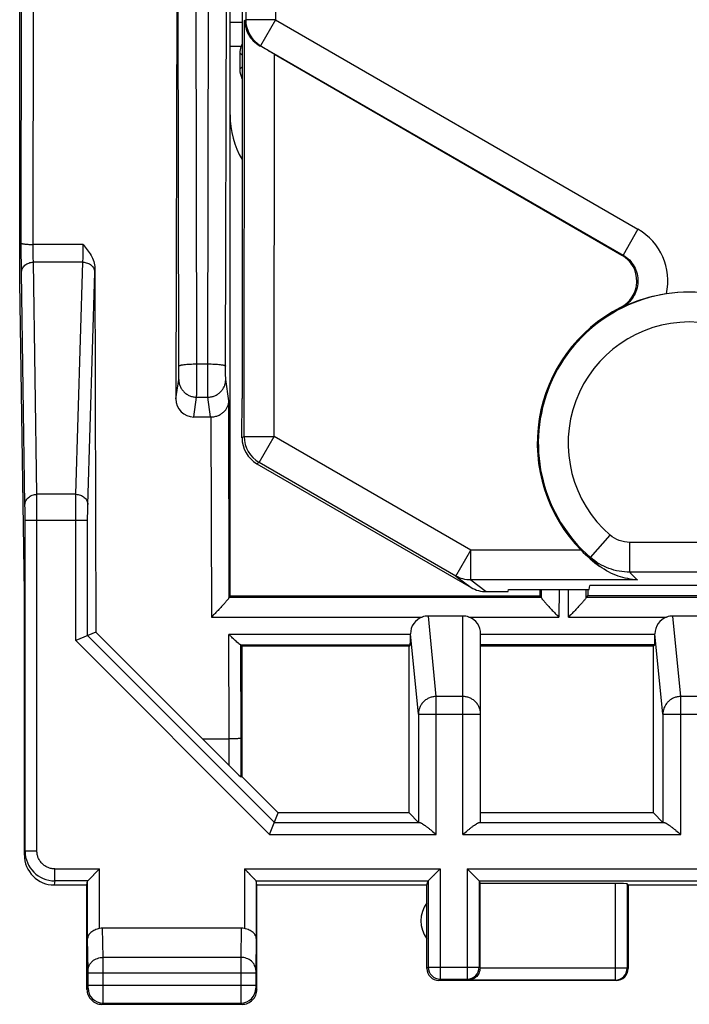
# Model space of a CAD drawing. Units: millimetres. Extents: x 93 to 255, y 80 to 146.
# Drawn here: x 157 to 168, y 80 to 96 of the extents above; entities that cross this region are included whole.
import ezdxf

# ---------------------------------------------------------------- set-up
doc = ezdxf.new("R2010")
doc.units = ezdxf.units.MM
doc.header["$LTSCALE"] = 16.335
for name, color, linetype in [('218140000', 7, 'CONTINUOUS'), ('218140080', 7, 'CONTINUOUS'), ('268', 7, 'CONTINUOUS'), ('284', 7, 'CONTINUOUS')]:
    doc.layers.add(name, color=color, linetype=linetype)

msp = doc.modelspace()

# ---------------------------------------------------------------- linework, layer by layer
at = {"layer": '218140000', "color": 7, "linetype": 'CONTINUOUS'}
for p, q in [((160.986, 95.967), (160.786, 95.967)), ((160.95, 95.454), (160.95, 95.183))]:
    msp.add_line(p, q, dxfattribs=at)
at = {"layer": '218140000', "color": 250, "linetype": 'CONTINUOUS'}
for p, q in [((160.969, 95.567), (160.786, 95.567)), ((160.986, 95.419), (160.95, 95.454)), ((160.986, 95.218), (160.95, 95.183))]:
    msp.add_line(p, q, dxfattribs=at)
at = {"layer": '218140000', "color": 7, "linetype": 'CONTINUOUS'}
msp.add_arc((161.306, 95.452), 0.356, 153.9683, 161.2827, dxfattribs=at)
for centre, major_axis, start_param, end_param in [((161.3, 95.454), (0.248, -0.248), -2.682587, -2.356347), ((161.3, 95.183), (0.248, 0.248), 2.356347, 2.810441)]:
    msp.add_ellipse(centre, major_axis=major_axis, ratio=0.999695, start_param=start_param, end_param=end_param, dxfattribs=at)
at = {"layer": '218140080', "color": 7, "linetype": 'CONTINUOUS'}
for p, q in [((160.986, 95.967), (160.786, 95.967)), ((160.95, 95.454), (160.95, 95.183))]:
    msp.add_line(p, q, dxfattribs=at)
at = {"layer": '218140080', "color": 250, "linetype": 'CONTINUOUS'}
for p, q in [((160.969, 95.567), (160.786, 95.567)), ((160.986, 95.419), (160.95, 95.454)), ((160.986, 95.218), (160.95, 95.183))]:
    msp.add_line(p, q, dxfattribs=at)
at = {"layer": '218140080', "color": 7, "linetype": 'CONTINUOUS'}
msp.add_arc((161.306, 95.452), 0.356, 153.9683, 161.2827, dxfattribs=at)
for centre, major_axis, start_param, end_param in [((161.3, 95.454), (0.248, -0.248), -2.682587, -2.356347), ((161.3, 95.183), (0.248, 0.248), 2.356347, 2.810441)]:
    msp.add_ellipse(centre, major_axis=major_axis, ratio=0.999695, start_param=start_param, end_param=end_param, dxfattribs=at)
at = {"layer": '268', "color": 7, "linetype": 'CONTINUOUS'}
for p, q in [((157.258, 91.615), (157.258, 116.222)), ((160.786, 86.356), (160.786, 99.313)), ((159.898, 98.918), (159.878, 89.665)), ((158.519, 91.854), (158.532, 85.751)), ((157.336, 86.418), (157.258, 91.615)), ((160.177, 89.359), (160.46, 89.359)), ((165.986, 86.356), (165.986, 86.467)), ((166.786, 86.467), (166.786, 86.368)), ((157.336, 82.018), (157.336, 86.418)), ((160.772, 86.342), (160.786, 86.356)), ((165.986, 86.356), (160.786, 86.356)), ((166, 86.342), (165.986, 86.356)), ((166.786, 86.368), (166.76, 86.342)), ((166.786, 86.368), (170.186, 86.368)), ((164.686, 86.024), (164.11, 86.024)), ((168.762, 86.024), (168.21, 86.024)), ((158.532, 85.751), (158.197, 85.613)), ((160.324, 83.965), (158.532, 85.751)), ((163.81, 85.715), (163.81, 85.727)), ((164.986, 82.567), (164.986, 85.726)), ((167.91, 85.715), (167.91, 85.727)), ((160.986, 85.518), (160.966, 85.538)), ((163.786, 85.518), (160.986, 85.518)), ((160.986, 83.331), (160.986, 85.518)), ((163.807, 85.539), (163.786, 85.518)), ((163.786, 82.724), (163.786, 85.518)), ((167.886, 85.518), (164.986, 85.518)), ((167.907, 85.539), (167.886, 85.518)), ((167.886, 82.724), (167.886, 85.518)), ((160.324, 83.965), (160.769, 83.965)), ((160.324, 83.965), (160.769, 83.519)), ((160.986, 83.331), (160.969, 83.324)), ((161.593, 82.724), (160.986, 83.331)), ((161.445, 82.365), (161.593, 82.724)), ((163.786, 82.724), (161.593, 82.724)), ((163.943, 82.567), (163.786, 82.724)), ((167.886, 82.724), (164.986, 82.724)), ((168.043, 82.567), (167.886, 82.724)), ((158.398, 81.587), (158.597, 81.787)), ((158.497, 81.686), (158.507, 81.696)), ((161.025, 81.787), (161.224, 81.587)), ((161.025, 81.787), (161.037, 81.775)), ((161.072, 81.74), (161.083, 81.728)), ((161.135, 81.677), (161.152, 81.659)), ((164.109, 81.587), (164.309, 81.787)), ((164.208, 81.686), (164.218, 81.696)), ((164.763, 81.787), (164.963, 81.587)), ((157.836, 81.518), (158.386, 81.518)), ((158.386, 81.518), (158.397, 81.587)), ((158.386, 79.768), (158.386, 81.518)), ((158.398, 81.587), (158.398, 81.588)), ((158.399, 81.589), (158.401, 81.59)), ((161.213, 81.599), (161.215, 81.596)), ((161.236, 81.518), (161.225, 81.587)), ((161.236, 81.518), (164.086, 81.518)), ((161.236, 79.768), (161.236, 81.518)), ((164.086, 81.518), (164.109, 81.587)), ((164.086, 80.118), (164.086, 81.518)), ((164.109, 81.587), (164.11, 81.588)), ((164.111, 81.589), (164.112, 81.59)), ((164.142, 81.62), (164.147, 81.625)), ((164.96, 81.59), (164.962, 81.589)), ((164.963, 81.588), (164.963, 81.587)), ((164.963, 81.587), (164.977, 81.545)), ((167.245, 81.545), (164.977, 81.545)), ((164.977, 80.127), (164.977, 81.545)), ((167.461, 81.518), (167.445, 81.535)), ((167.461, 81.518), (169.511, 81.518)), ((167.461, 81.518), (167.461, 80.118)), ((160.974, 80.796), (158.648, 80.796)), ((167.261, 79.918), (164.286, 79.918)), ((160.986, 79.518), (158.636, 79.518))]:
    msp.add_line(p, q, dxfattribs=at)
at = {"layer": '268', "color": 250, "linetype": 'CONTINUOUS'}
for p, q in [((157.285, 92.272), (157.298, 103.918)), ((157.485, 92.248), (157.498, 103.918)), ((160.41, 90.248), (160.429, 99.121)), ((160.71, 90.211), (160.729, 99.084)), ((159.927, 90.211), (159.909, 98.918)), ((160.227, 90.248), (160.209, 98.918)), ((158.322, 92.248), (157.485, 92.248)), ((157.546, 88.063), (157.487, 91.951)), ((158.317, 91.951), (157.487, 91.951)), ((158.2, 88.063), (158.317, 91.951)), ((157.346, 87.89), (157.287, 91.778)), ((158.4, 87.89), (158.517, 91.778)), ((160.227, 90.248), (160.41, 90.248)), ((159.878, 89.665), (159.924, 89.988)), ((160.764, 89.628), (160.713, 89.988)), ((160.177, 89.359), (160.224, 89.69)), ((160.224, 89.69), (160.413, 89.69)), ((160.46, 89.359), (160.413, 89.69)), ((160.771, 86.339), (160.764, 89.628)), ((160.465, 89.359), (160.472, 86.006)), ((158.2, 88.063), (157.546, 88.063)), ((157.347, 87.63), (158.397, 87.63)), ((157.347, 82.087), (157.347, 87.63)), ((157.547, 82.087), (157.547, 87.63)), ((158.197, 85.613), (158.197, 87.63)), ((158.397, 85.696), (158.397, 87.63)), ((166.001, 86.467), (166.001, 86.339)), ((166.301, 86.467), (166.3, 86.006)), ((166.46, 86.006), (166.459, 86.467)), ((166.759, 86.339), (166.759, 86.467)), ((160.772, 86.342), (166, 86.342)), ((166.76, 86.342), (170.212, 86.342)), ((160.472, 86.006), (164.006, 86.006)), ((164.243, 84.675), (164.11, 86.024)), ((164.686, 82.365), (164.686, 86.024)), ((164.79, 86.006), (166.3, 86.006)), ((166.46, 86.006), (168.106, 86.006)), ((168.343, 84.675), (168.21, 86.024)), ((161.528, 82.565), (158.397, 85.696)), ((163.81, 85.715), (160.766, 85.715)), ((160.769, 83.965), (160.766, 85.715)), ((163.943, 84.38), (163.81, 85.727)), ((167.91, 85.715), (164.986, 85.715)), ((168.043, 84.38), (167.91, 85.727)), ((161.445, 82.365), (158.197, 85.613)), ((160.964, 85.539), (163.807, 85.539)), ((160.969, 83.977), (160.966, 85.538)), ((167.907, 85.539), (164.986, 85.539)), ((164.686, 84.675), (164.243, 84.675)), ((164.243, 82.365), (164.243, 84.675)), ((168.629, 84.675), (168.343, 84.675)), ((168.343, 82.365), (168.343, 84.675)), ((163.943, 84.38), (164.986, 84.38)), ((163.943, 84.38), (163.943, 82.567)), ((168.043, 84.38), (168.929, 84.38)), ((168.043, 84.38), (168.043, 82.567)), ((160.969, 83.324), (160.969, 83.977)), ((160.769, 83.519), (160.769, 83.965)), ((161.528, 82.565), (163.962, 82.565)), ((164.968, 82.565), (168.062, 82.565)), ((161.445, 82.365), (164.243, 82.365)), ((164.686, 82.365), (168.343, 82.365)), ((157.347, 82.087), (157.336, 82.019)), ((157.347, 82.087), (157.547, 82.087)), ((157.847, 81.787), (158.597, 81.787)), ((157.847, 81.587), (157.847, 81.787)), ((158.597, 80.79), (158.597, 81.787)), ((161.025, 81.787), (164.309, 81.787)), ((161.025, 81.787), (161.025, 80.79)), ((164.309, 81.787), (164.309, 79.941)), ((164.763, 81.787), (172.209, 81.787)), ((164.763, 81.787), (164.763, 79.941)), ((157.847, 81.587), (157.836, 81.518)), ((158.398, 81.587), (157.847, 81.587)), ((158.397, 80.623), (158.397, 81.587)), ((161.224, 81.587), (164.109, 81.587)), ((161.225, 81.587), (161.225, 80.623)), ((164.109, 81.587), (164.109, 80.141)), ((164.963, 81.587), (172.009, 81.587)), ((164.963, 81.587), (164.963, 80.141)), ((167.245, 81.545), (167.245, 79.924)), ((167.445, 81.535), (167.445, 80.124)), ((158.656, 80.305), (158.648, 80.796)), ((160.974, 80.796), (160.967, 80.305)), ((158.406, 80.089), (158.397, 80.623)), ((161.225, 80.623), (161.217, 80.089)), ((160.967, 80.305), (158.656, 80.305)), ((158.656, 80.045), (158.656, 80.305)), ((158.406, 80.045), (158.406, 80.089)), ((158.406, 80.045), (161.216, 80.045)), ((158.406, 79.838), (158.406, 80.045)), ((158.656, 79.838), (158.656, 80.045)), ((160.966, 80.045), (160.966, 79.838)), ((161.217, 80.089), (161.216, 80.045)), ((161.216, 80.045), (161.216, 79.838)), ((164.109, 80.141), (164.086, 80.118)), ((164.109, 80.141), (164.963, 80.141)), ((164.963, 80.141), (164.977, 80.127)), ((167.445, 80.124), (164.977, 80.124)), ((167.445, 80.124), (167.461, 80.118)), ((164.309, 79.941), (164.286, 79.918)), ((164.309, 79.941), (164.763, 79.941)), ((164.763, 79.941), (164.781, 79.924)), ((167.245, 79.924), (164.781, 79.924)), ((167.245, 79.924), (167.261, 79.918)), ((158.386, 79.768), (158.405, 79.788)), ((158.406, 79.838), (161.216, 79.838)), ((161.217, 79.788), (161.236, 79.768)), ((158.636, 79.518), (158.655, 79.538)), ((158.655, 79.538), (160.967, 79.538)), ((160.967, 79.538), (160.986, 79.518))]:
    msp.add_line(p, q, dxfattribs=at)
at = {"layer": '268', "color": 7, "linetype": 'CONTINUOUS'}
for points in [[(161.105, 81.707), (161.115, 81.696), (161.135, 81.677)], [(161.152, 81.659), (161.168, 81.644), (161.181, 81.631)], [(161.187, 81.625), (161.192, 81.62), (161.197, 81.615)], [(161.22, 81.592), (161.222, 81.59), (161.223, 81.589), (161.224, 81.588), (161.224, 81.587)]]:
    msp.add_lwpolyline(points, dxfattribs=at)
for centre, radius, start, end in [((162.286, 94.418), 1.5, 180, 209.9108), ((164.11, 85.723), 0.301, 90.0378, 110.1721), ((164.686, 85.723), 0.301, 69.8319, 89.9604), ((168.21, 85.723), 0.301, 90.0378, 110.1721), ((157.836, 82.018), 0.5, 179.9458, 269.9748), ((164.486, 80.918), 0.5, 143.1301, 216.8699), ((164.286, 80.118), 0.2, 179.9969, 270.0031), ((167.261, 80.118), 0.2, 269.9653, 359.9635), ((158.636, 79.768), 0.25, 179.9992, 270.0008), ((160.986, 79.768), 0.25, 269.9992, 0.0008)]:
    msp.add_arc(centre, radius, start, end, dxfattribs=at)
at = {"layer": '268', "color": 250, "linetype": 'CONTINUOUS'}
for centre, radius, start, end in [((152.759, 91.949), 5.761, 358.3059, 359.0578), ((157.847, 82.087), 0.5, 180.0009, 269.982), ((261.426, 80.091), 100.459, 179.8778, 180.02598), ((164.309, 80.141), 0.2, 180.0213, 269.9787), ((164.763, 80.141), 0.2, 270.0213, 359.9787), ((167.245, 80.124), 0.2, 270.0997, 359.975), ((158.655, 79.788), 0.25, 180.0056, 269.9944), ((160.967, 79.788), 0.25, 270.0056, 359.9944)]:
    msp.add_arc(centre, radius, start, end, dxfattribs=at)
at = {"layer": '268', "color": 7, "linetype": 'CONTINUOUS'}
for centre, major_axis, ratio, start_param, end_param in [((160.178, 89.665), (0.029, 0.306), 0.977337, -4.617637, -3.048968), ((160.459, 89.665), (-0.029, 0.306), 0.977337, -3.234218, -3.219021), ((160.772, 86.042), (0, 0.3), 0.017455, 0.017453, 0.139496), ((166, 86.042), (0, 0.3), 0.017455, -0.139496, -0.017453), ((166.76, 86.042), (0, 0.3), 0.017455, 0.017453, 0.139496), ((164.11, 85.726), (0.299, -0.021), 0.993697, 1.995651, 3.210485), ((164.686, 85.726), (0.3, 0), 0.993908, 0, 1.217864), ((168.21, 85.726), (0.299, -0.021), 0.993697, 1.995651, 3.210485), ((163.806, 85.739), (0, 0.2), 0.017455, -3.124139, -1.692969), ((167.906, 85.739), (0, 0.2), 0.017455, -3.124139, -1.692969), ((160.766, 85.538), (0.2, 0), 0.017624, 0.017622, 0.139925), ((160.769, 83.524), (-0.2, 0.2), 0.01234, -4.700044, -3.146701), ((164.243, 82.567), (0.3, 0), 0.017455, -3.124139, -2.789388), ((164.686, 82.567), (0.3, 0), 0.017455, -0.352205, 0), ((168.343, 82.567), (0.3, 0), 0.017455, -3.124139, -2.789388), ((158.597, 81.587), (0.2, 0), 0.052408, 3.089233, 3.132866), ((161.025, 81.587), (0.2, 0), 0.052408, 0.008727, 0.05236), ((164.309, 81.587), (0.2, 0), 0.052408, 3.089233, 3.124139), ((164.763, 81.587), (0.2, 0), 0.052408, 0.017453, 0.05236), ((167.245, 81.534), (0.2, 0), 0.052408, 0.05236, 1.570796), ((158.649, 80.507), (-0.004, 0.289), 0.866001, -0.013089, 0.191036), ((160.973, 80.507), (0.004, 0.289), 0.866001, -0.191036, 0.013089), ((164.777, 80.127), (-0.141, 0.141), 0.999695, -2.373495, -2.356347)]:
    msp.add_ellipse(centre, major_axis=major_axis, ratio=ratio, start_param=start_param, end_param=end_param, dxfattribs=at)
at = {"layer": '268', "color": 250, "linetype": 'CONTINUOUS'}
for points, knots in [([(157.285, 92.272), (157.285, 92.271), (157.286, 92.269), (157.29, 92.267), (157.295, 92.265), (157.301, 92.263), (157.31, 92.261), (157.324, 92.258), (157.346, 92.255), (157.376, 92.252), (157.423, 92.249), (157.46, 92.248), (157.485, 92.248)], [0, 0, 0, 0, 0.012865, 0.0316, 0.058044, 0.092643, 0.135373, 0.185984, 0.309174, 0.457987, 0.627008, 1, 1, 1, 1]), ([(157.287, 91.778), (157.287, 91.808), (157.286, 91.878), (157.285, 92.043), (157.285, 92.177), (157.285, 92.272)], [0, 0, 0, 0, 0.183063, 0.424977, 1, 1, 1, 1]), ([(157.487, 91.951), (157.487, 91.969), (157.486, 92.011), (157.485, 92.11), (157.485, 92.191), (157.485, 92.248)], [0, 0, 0, 0, 0.183073, 0.424985, 1, 1, 1, 1]), ([(158.317, 91.951), (158.318, 91.969), (158.32, 92.011), (158.322, 92.11), (158.322, 92.191), (158.322, 92.248)], [0, 0, 0, 0, 0.183118, 0.425024, 1, 1, 1, 1]), ([(157.287, 91.778), (157.287, 91.79), (157.29, 91.812), (157.302, 91.845), (157.321, 91.875), (157.354, 91.911), (157.41, 91.943), (157.462, 91.951), (157.487, 91.951)], [0, 0, 0, 0, 0.116208, 0.23395, 0.35437, 0.47813, 0.734607, 1, 1, 1, 1]), ([(158.317, 91.951), (158.343, 91.951), (158.394, 91.942), (158.45, 91.91), (158.484, 91.875), (158.503, 91.845), (158.515, 91.812), (158.517, 91.789), (158.517, 91.778)], [0, 0, 0, 0, 0.265186, 0.521766, 0.645625, 0.766126, 0.883883, 1, 1, 1, 1]), ([(159.927, 90.211), (159.927, 90.212), (159.929, 90.215), (159.934, 90.219), (159.942, 90.222), (159.952, 90.225), (159.965, 90.228), (159.987, 90.233), (160.019, 90.237), (160.064, 90.242), (160.115, 90.245), (160.17, 90.247), (160.208, 90.248), (160.227, 90.248)], [0, 0, 0, 0, 0.013166, 0.032401, 0.059333, 0.094347, 0.137396, 0.188227, 0.311554, 0.460133, 0.628613, 0.810803, 1, 1, 1, 1]), ([(160.224, 89.69), (160.225, 89.698), (160.225, 89.718), (160.226, 89.757), (160.226, 89.813), (160.227, 89.883), (160.227, 89.965), (160.227, 90.088), (160.227, 90.183), (160.227, 90.248)], [0, 0, 0, 0, 0.038466, 0.109665, 0.210874, 0.338201, 0.486759, 0.650836, 1, 1, 1, 1]), ([(160.41, 90.248), (160.429, 90.248), (160.467, 90.247), (160.522, 90.245), (160.573, 90.242), (160.618, 90.237), (160.65, 90.233), (160.672, 90.228), (160.685, 90.225), (160.695, 90.222), (160.703, 90.219), (160.708, 90.215), (160.71, 90.212), (160.71, 90.211)], [0, 0, 0, 0, 0.189197, 0.371387, 0.539867, 0.688446, 0.811773, 0.862604, 0.905653, 0.940667, 0.967599, 0.986834, 1, 1, 1, 1]), ([(160.413, 89.69), (160.413, 89.698), (160.412, 89.718), (160.412, 89.757), (160.411, 89.813), (160.411, 89.883), (160.41, 89.965), (160.41, 90.088), (160.41, 90.183), (160.41, 90.248)], [0, 0, 0, 0, 0.038466, 0.109665, 0.210873, 0.338201, 0.486757, 0.650834, 1, 1, 1, 1]), ([(159.924, 89.988), (159.925, 89.991), (159.925, 89.999), (159.926, 90.015), (159.926, 90.037), (159.927, 90.065), (159.927, 90.098), (159.927, 90.147), (159.927, 90.185), (159.927, 90.211)], [0, 0, 0, 0, 0.038552, 0.109778, 0.210985, 0.338298, 0.486834, 0.650886, 1, 1, 1, 1]), ([(160.713, 89.988), (160.713, 89.991), (160.712, 89.999), (160.712, 90.015), (160.711, 90.037), (160.711, 90.065), (160.71, 90.098), (160.71, 90.147), (160.71, 90.185), (160.71, 90.211)], [0, 0, 0, 0, 0.038552, 0.109778, 0.210985, 0.338298, 0.486833, 0.650884, 1, 1, 1, 1]), ([(159.924, 89.988), (159.924, 89.969), (159.928, 89.93), (159.945, 89.874), (159.973, 89.822), (160.011, 89.777), (160.057, 89.739), (160.109, 89.712), (160.165, 89.694), (160.205, 89.691), (160.224, 89.69)], [0, 0, 0, 0, 0.124496, 0.249099, 0.373872, 0.498828, 0.623963, 0.749243, 0.874607, 1, 1, 1, 1]), ([(160.413, 89.69), (160.433, 89.691), (160.472, 89.694), (160.528, 89.712), (160.581, 89.739), (160.626, 89.777), (160.664, 89.822), (160.692, 89.874), (160.709, 89.93), (160.713, 89.969), (160.713, 89.988)], [0, 0, 0, 0, 0.125393, 0.250757, 0.376037, 0.501172, 0.626128, 0.750901, 0.875504, 1, 1, 1, 1]), ([(157.346, 87.89), (157.346, 87.901), (157.349, 87.924), (157.361, 87.957), (157.379, 87.987), (157.413, 88.022), (157.469, 88.054), (157.52, 88.063), (157.546, 88.063)], [0, 0, 0, 0, 0.116208, 0.23395, 0.35437, 0.47813, 0.734607, 1, 1, 1, 1]), ([(157.547, 87.63), (157.547, 87.713), (157.547, 87.857), (157.547, 88.002), (157.546, 88.063)], [0, 0, 0, 0, 0.577343, 1, 1, 1, 1]), ([(158.197, 87.63), (158.197, 87.713), (158.198, 87.831), (158.199, 87.975), (158.199, 88.036), (158.2, 88.063)], [0, 0, 0, 0, 0.577334, 0.816479, 1, 1, 1, 1]), ([(158.2, 88.063), (158.226, 88.063), (158.277, 88.054), (158.332, 88.022), (158.366, 87.986), (158.385, 87.956), (158.397, 87.924), (158.4, 87.901), (158.4, 87.89)], [0, 0, 0, 0, 0.265186, 0.521766, 0.645625, 0.766126, 0.883883, 1, 1, 1, 1]), ([(157.347, 87.63), (157.347, 87.68), (157.347, 87.766), (157.347, 87.853), (157.346, 87.89)], [0, 0, 0, 0, 0.57734, 1, 1, 1, 1]), ([(158.397, 87.63), (158.397, 87.68), (158.398, 87.751), (158.399, 87.837), (158.399, 87.874), (158.4, 87.89)], [0, 0, 0, 0, 0.577321, 0.816465, 1, 1, 1, 1]), ([(164.243, 84.675), (164.224, 84.675), (164.184, 84.671), (164.128, 84.654), (164.076, 84.627), (164.03, 84.59), (163.993, 84.545), (163.965, 84.493), (163.947, 84.438), (163.943, 84.399), (163.943, 84.38)], [0, 0, 0, 0, 0.125846, 0.251609, 0.377171, 0.502421, 0.627302, 0.751816, 0.876009, 1, 1, 1, 1]), ([(164.986, 84.38), (164.986, 84.399), (164.982, 84.438), (164.965, 84.494), (164.937, 84.545), (164.9, 84.59), (164.854, 84.627), (164.802, 84.655), (164.745, 84.671), (164.706, 84.675), (164.686, 84.675)], [0, 0, 0, 0, 0.124064, 0.248263, 0.372733, 0.497548, 0.622736, 0.74827, 0.874059, 1, 1, 1, 1]), ([(168.343, 84.675), (168.324, 84.675), (168.284, 84.671), (168.228, 84.654), (168.176, 84.627), (168.13, 84.59), (168.093, 84.545), (168.065, 84.493), (168.047, 84.438), (168.043, 84.399), (168.043, 84.38)], [0, 0, 0, 0, 0.125846, 0.251609, 0.377171, 0.502421, 0.627302, 0.751816, 0.876009, 1, 1, 1, 1]), ([(157.847, 81.787), (157.828, 81.787), (157.788, 81.791), (157.732, 81.808), (157.68, 81.836), (157.634, 81.874), (157.596, 81.919), (157.568, 81.972), (157.551, 82.028), (157.547, 82.068), (157.547, 82.087)], [0, 0, 0, 0, 0.125003, 0.249997, 0.374994, 0.499991, 0.624988, 0.749986, 0.874987, 1, 1, 1, 1]), ([(158.406, 80.089), (158.406, 80.103), (158.409, 80.131), (158.424, 80.172), (158.447, 80.21), (158.489, 80.254), (158.559, 80.294), (158.623, 80.305), (158.656, 80.305)], [0, 0, 0, 0, 0.116208, 0.23395, 0.35437, 0.47813, 0.734607, 1, 1, 1, 1]), ([(161.217, 80.089), (161.217, 80.103), (161.213, 80.131), (161.199, 80.172), (161.175, 80.21), (161.133, 80.254), (161.063, 80.294), (160.999, 80.305), (160.967, 80.305)], [0, 0, 0, 0, 0.116208, 0.23395, 0.35437, 0.47813, 0.734607, 1, 1, 1, 1]), ([(158.405, 79.788), (158.405, 79.788), (158.405, 79.788), (158.405, 79.789), (158.405, 79.79), (158.405, 79.792), (158.406, 79.794), (158.406, 79.798), (158.406, 79.803), (158.406, 79.81), (158.406, 79.819), (158.406, 79.828), (158.406, 79.834), (158.406, 79.838)], [0, 0, 0, 0, 0.005677, 0.02078, 0.045198, 0.078705, 0.120983, 0.17163, 0.296029, 0.447179, 0.619339, 0.80597, 1, 1, 1, 1]), ([(158.655, 79.538), (158.655, 79.538), (158.655, 79.538), (158.655, 79.54), (158.655, 79.542), (158.655, 79.545), (158.655, 79.552), (158.655, 79.562), (158.656, 79.575), (158.656, 79.59), (158.656, 79.607), (158.656, 79.635), (158.656, 79.674), (158.656, 79.725), (158.656, 79.78), (158.656, 79.818), (158.656, 79.838)], [0, 0, 0, 0, 0.001619, 0.005616, 0.01198, 0.020699, 0.045107, 0.078611, 0.120889, 0.171538, 0.230077, 0.295949, 0.447115, 0.619295, 0.805947, 1, 1, 1, 1]), ([(160.966, 79.838), (160.966, 79.818), (160.966, 79.78), (160.966, 79.725), (160.967, 79.674), (160.967, 79.635), (160.967, 79.607), (160.967, 79.59), (160.967, 79.575), (160.967, 79.562), (160.967, 79.552), (160.967, 79.545), (160.967, 79.542), (160.967, 79.54), (160.967, 79.538), (160.967, 79.538), (160.967, 79.538)], [0, 0, 0, 0, 0.194034, 0.380674, 0.552856, 0.704027, 0.769901, 0.828444, 0.879095, 0.921376, 0.954884, 0.979297, 0.988018, 0.994383, 0.99838, 1, 1, 1, 1]), ([(161.216, 79.838), (161.216, 79.834), (161.216, 79.828), (161.216, 79.819), (161.217, 79.81), (161.217, 79.803), (161.217, 79.798), (161.217, 79.794), (161.217, 79.792), (161.217, 79.79), (161.217, 79.789), (161.217, 79.788), (161.217, 79.788), (161.217, 79.788)], [0, 0, 0, 0, 0.194011, 0.380631, 0.552793, 0.703947, 0.828352, 0.879001, 0.921281, 0.954793, 0.979216, 0.994322, 1, 1, 1, 1])]:
    msp.add_open_spline(points, degree=3, knots=knots, dxfattribs=at)
at = {"layer": '268', "color": 7, "linetype": 'CONTINUOUS'}
for points, knots in [([(158.322, 92.248), (158.346, 92.219), (158.393, 92.161), (158.457, 92.068), (158.505, 91.966), (158.519, 91.891), (158.519, 91.854)], [0, 0, 0, 0, 0.250608, 0.500975, 0.750853, 1, 1, 1, 1]), ([(160.465, 89.359), (160.487, 89.359), (160.53, 89.364), (160.591, 89.383), (160.644, 89.412), (160.687, 89.448), (160.721, 89.489), (160.746, 89.534), (160.76, 89.58), (160.764, 89.612), (160.764, 89.628)], [0, 0, 0, 0, 0.148461, 0.291837, 0.427143, 0.553784, 0.672671, 0.785413, 0.893875, 1, 1, 1, 1]), ([(160.771, 86.339), (160.771, 86.338), (160.77, 86.336), (160.767, 86.33), (160.761, 86.32), (160.751, 86.306), (160.738, 86.29), (160.722, 86.271), (160.704, 86.25), (160.685, 86.228), (160.656, 86.196), (160.618, 86.156), (160.571, 86.106), (160.522, 86.056), (160.489, 86.022), (160.472, 86.006)], [0, 0, 0, 0, 0.006884, 0.01667, 0.044916, 0.0838, 0.131755, 0.187145, 0.248484, 0.314508, 0.384203, 0.531433, 0.685261, 0.842317, 1, 1, 1, 1]), ([(166.001, 86.339), (166.001, 86.338), (166.002, 86.336), (166.005, 86.33), (166.011, 86.32), (166.021, 86.306), (166.034, 86.29), (166.05, 86.271), (166.068, 86.25), (166.088, 86.228), (166.116, 86.196), (166.154, 86.156), (166.201, 86.106), (166.25, 86.056), (166.283, 86.022), (166.3, 86.006)], [0, 0, 0, 0, 0.006884, 0.01667, 0.044916, 0.0838, 0.131755, 0.187145, 0.248484, 0.314508, 0.384203, 0.531433, 0.685261, 0.842317, 1, 1, 1, 1]), ([(166.759, 86.339), (166.759, 86.338), (166.758, 86.336), (166.755, 86.33), (166.749, 86.32), (166.739, 86.306), (166.726, 86.29), (166.71, 86.271), (166.692, 86.25), (166.672, 86.228), (166.644, 86.196), (166.606, 86.156), (166.559, 86.106), (166.51, 86.056), (166.477, 86.022), (166.46, 86.006)], [0, 0, 0, 0, 0.006884, 0.01667, 0.044916, 0.0838, 0.131755, 0.187145, 0.248484, 0.314508, 0.384203, 0.531433, 0.685261, 0.842317, 1, 1, 1, 1]), ([(160.964, 85.539), (160.964, 85.539), (160.962, 85.539), (160.959, 85.541), (160.953, 85.545), (160.945, 85.55), (160.935, 85.558), (160.924, 85.567), (160.908, 85.581), (160.886, 85.601), (160.857, 85.626), (160.827, 85.654), (160.797, 85.684), (160.776, 85.704), (160.766, 85.715)], [0, 0, 0, 0, 0.007088, 0.016904, 0.044593, 0.082135, 0.128186, 0.181397, 0.240566, 0.372848, 0.518732, 0.673852, 0.835099, 1, 1, 1, 1]), ([(160.969, 83.977), (160.969, 83.977), (160.968, 83.976), (160.965, 83.975), (160.959, 83.973), (160.953, 83.972), (160.944, 83.971), (160.93, 83.97), (160.908, 83.968), (160.878, 83.967), (160.844, 83.966), (160.808, 83.965), (160.782, 83.965), (160.769, 83.965)], [0, 0, 0, 0, 0.008665, 0.025359, 0.050798, 0.08495, 0.127583, 0.178341, 0.30235, 0.452464, 0.623126, 0.807943, 1, 1, 1, 1]), ([(163.962, 82.565), (163.965, 82.565), (163.973, 82.563), (163.985, 82.558), (163.998, 82.551), (164.02, 82.538), (164.048, 82.519), (164.084, 82.492), (164.122, 82.463), (164.176, 82.42), (164.216, 82.387), (164.243, 82.365)], [0, 0, 0, 0, 0.029882, 0.0673, 0.11182, 0.162563, 0.278904, 0.409753, 0.550289, 0.697096, 1, 1, 1, 1]), ([(164.686, 82.365), (164.713, 82.387), (164.754, 82.42), (164.807, 82.463), (164.845, 82.492), (164.881, 82.519), (164.91, 82.538), (164.931, 82.551), (164.945, 82.558), (164.957, 82.563), (164.964, 82.565), (164.968, 82.565)], [0, 0, 0, 0, 0.302904, 0.449711, 0.590247, 0.721096, 0.837437, 0.88818, 0.932699, 0.970118, 1, 1, 1, 1]), ([(168.062, 82.565), (168.065, 82.565), (168.073, 82.563), (168.085, 82.558), (168.098, 82.551), (168.12, 82.538), (168.148, 82.519), (168.184, 82.492), (168.222, 82.463), (168.276, 82.42), (168.316, 82.387), (168.343, 82.365)], [0, 0, 0, 0, 0.029882, 0.0673, 0.11182, 0.162563, 0.278904, 0.409753, 0.550289, 0.697096, 1, 1, 1, 1]), ([(158.597, 80.79), (158.569, 80.783), (158.518, 80.766), (158.461, 80.733), (158.428, 80.7), (158.411, 80.675), (158.4, 80.649), (158.398, 80.632), (158.397, 80.623)], [0, 0, 0, 0, 0.31149, 0.583571, 0.701296, 0.807986, 0.906318, 1, 1, 1, 1]), ([(161.225, 80.623), (161.225, 80.632), (161.222, 80.649), (161.211, 80.675), (161.194, 80.7), (161.161, 80.733), (161.105, 80.766), (161.053, 80.783), (161.025, 80.79)], [0, 0, 0, 0, 0.093682, 0.192014, 0.298704, 0.416429, 0.68851, 1, 1, 1, 1]), ([(164.977, 80.124), (164.977, 80.108), (164.973, 80.078), (164.958, 80.036), (164.935, 80.001), (164.9, 79.964), (164.849, 79.933), (164.803, 79.924), (164.781, 79.924)], [0, 0, 0, 0, 0.150841, 0.294921, 0.429423, 0.554823, 0.784599, 1, 1, 1, 1])]:
    msp.add_open_spline(points, degree=3, knots=knots, dxfattribs=at)
at = {"layer": '284', "color": 250, "linetype": 'CONTINUOUS'}
for p, q in [((161.552, 100.287), (161.548, 96.012)), ((161.051, 99.983), (161.048, 96.012)), ((161.03, 96.002), (161.048, 96.012)), ((161.548, 96.012), (161.048, 96.012)), ((161.548, 96.012), (161.298, 95.579)), ((161.548, 96.012), (167.624, 92.504)), ((161.024, 89.03), (161.03, 96.002)), ((161.298, 95.579), (161.288, 95.573)), ((161.298, 95.579), (167.374, 92.071)), ((161.524, 89.03), (161.53, 95.435)), ((167.624, 92.504), (167.374, 92.071)), ((161.024, 89.03), (160.985, 89.008)), ((161.024, 89.03), (161.524, 89.03)), ((161.274, 88.597), (161.524, 89.03)), ((164.82, 87.127), (161.524, 89.03)), ((161.274, 88.597), (161.235, 88.574)), ((164.57, 86.694), (161.274, 88.597)), ((166.83, 87.003), (167.157, 87.381)), ((164.57, 86.694), (164.82, 87.127)), ((166.672, 87.127), (164.82, 87.127)), ((164.82, 86.629), (164.82, 87.127)), ((169.486, 87.258), (167.487, 87.258)), ((167.487, 86.76), (167.487, 87.258)), ((164.57, 86.694), (164.828, 86.5)), ((167.616, 86.629), (164.82, 86.629)), ((164.82, 86.629), (165.082, 86.432)), ((169.486, 86.76), (167.487, 86.76))]:
    msp.add_line(p, q, dxfattribs=at)
at = {"layer": '284', "color": 7, "linetype": 'CONTINUOUS'}
for p, q in [((160.986, 99.168), (160.986, 89.668)), ((161.53, 95.435), (167.356, 92.071)), ((160.985, 89.008), (160.986, 89.668)), ((161.235, 88.574), (164.828, 86.5)), ((165.448, 86.432), (165.455, 86.467)), ((165.455, 86.467), (166.805, 86.467)), ((166.805, 86.467), (166.819, 86.537)), ((170.154, 86.537), (166.819, 86.537)), ((165.082, 86.432), (165.448, 86.432))]:
    msp.add_line(p, q, dxfattribs=at)
at = {"layer": '284', "color": 250, "linetype": 'CONTINUOUS'}
for centre, radius, start, end in [((161.548, 96.012), 0.5, 179.9583, 239.9892), ((167.125, 91.638), 1, 347.5235, 60.0124), ((167.169, 85.151), 6.923, 88.3002, 88.4549), ((168.486, 88.918), 2.532, 310.8385, 229.1614), ((166.698, 85.204), 6.022, 83.8035, 83.9592), ((168.486, 88.918), 2.032, 310.8385, 229.1614), ((161.524, 89.03), 0.5, 179.9583, 239.9892), ((168.513, 88.619), 2.333, 223.8454, 229.1024), ((168.505, 87.632), 1.341, 220.5882, 228.4597)]:
    msp.add_arc(centre, radius, start, end, dxfattribs=at)
at = {"layer": '284', "color": 7, "linetype": 'CONTINUOUS'}
for centre, radius, start, end in [((167.106, 91.638), 0.5, 296.8944, 60.0153), ((168.486, 88.918), 2.533, 81.2496, 98.7504), ((168.486, 88.918), 2.55, 116.9096, 224.6424), ((168.564, 88.995), 2.66, 224.6412, 233.5837)]:
    msp.add_arc(centre, radius, start, end, dxfattribs=at)
for centre, major_axis, ratio, start_param, end_param in [((161.53, 95.425), (0.5, -0.289), 0.015123, 1.579512, 2.08494), ((161.486, 89.008), (0.433, 0.25), 0.999797, 2.616426, 3.664365), ((165.077, 86.934), (0.404, -0.303), 0.989539, -1.449527, -0.922129)]:
    msp.add_ellipse(centre, major_axis=major_axis, ratio=ratio, start_param=start_param, end_param=end_param, dxfattribs=at)
for points, knots in [([(161.03, 96.002), (161.031, 95.962), (161.043, 95.881), (161.09, 95.763), (161.171, 95.654), (161.246, 95.597), (161.288, 95.573)], [0, 0, 0, 0, 0.230083, 0.468156, 0.721959, 1, 1, 1, 1]), ([(168.101, 91.422), (168.024, 91.41), (167.766, 91.359), (167.515, 91.27), (167.348, 91.191)], [0, 0, 0, 0, 0.296889, 1, 1, 1, 1]), ([(167.616, 86.629), (167.506, 86.635), (167.282, 86.68), (167.079, 86.786), (166.985, 86.855)], [0, 0, 0, 0, 0.486205, 1, 1, 1, 1])]:
    msp.add_open_spline(points, degree=3, knots=knots, dxfattribs=at)
at = {"layer": '284', "color": 250, "linetype": 'CONTINUOUS'}
for points, knots in [([(167.374, 92.071), (167.413, 92.048), (167.485, 91.993), (167.567, 91.884), (167.616, 91.758), (167.631, 91.623), (167.608, 91.489), (167.551, 91.365), (167.463, 91.262), (167.388, 91.211), (167.348, 91.191)], [0, 0, 0, 0, 0.124981, 0.249958, 0.374967, 0.499986, 0.625007, 0.750024, 0.875014, 1, 1, 1, 1]), ([(167.487, 87.258), (167.427, 87.258), (167.307, 87.279), (167.202, 87.342), (167.157, 87.381)], [0, 0, 0, 0, 0.499813, 1, 1, 1, 1]), ([(167.487, 86.76), (167.368, 86.759), (167.129, 86.801), (166.92, 86.925), (166.83, 87.003)], [0, 0, 0, 0, 0.499938, 1, 1, 1, 1]), ([(164.82, 86.629), (164.777, 86.628), (164.689, 86.639), (164.608, 86.672), (164.57, 86.694)], [0, 0, 0, 0, 0.500481, 1, 1, 1, 1])]:
    msp.add_open_spline(points, degree=3, knots=knots, dxfattribs=at)

doc.saveas('drawing.dxf')
